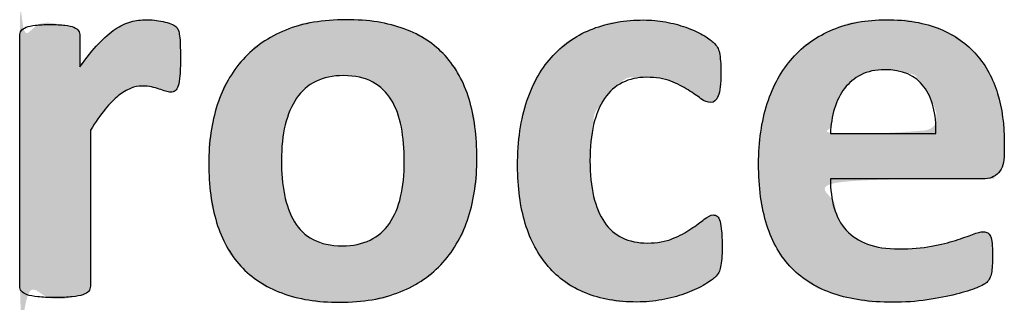
# Model space of a CAD drawing. Extents: x 784.8 to 801.4, y 1194.2 to 1202.2.
# Drawn here: x 787.8 to 788, y 1196.6 to 1196.7 of the extents above; entities that cross this region are included whole.
import ezdxf

# ---------------------------------------------------------------- set-up
doc = ezdxf.new("R2010")
doc.units = 0
doc.header["$MEASUREMENT"] = 0
doc.layers.add('DRAW', color=7, linetype='CONTINUOUS')

msp = doc.modelspace()

# ---------------------------------------------------------------- hatches: boundary and pattern name
at = {"layer": 'DRAW'}
h = msp.add_hatch(color=256, dxfattribs=at)
h.dxf.hatch_style = 2
edge = h.paths.add_edge_path()
edge.add_spline(control_points=[(787.82133, 1196.6771), (787.82133, 1196.6771), (787.82133, 1196.6771), (787.82147, 1196.6769), (787.82156, 1196.67668), (787.82165, 1196.67647), (787.82173, 1196.67618), (787.8218, 1196.6758), (787.82187, 1196.67543), (787.82193, 1196.67487), (787.82196, 1196.67413), (787.82199, 1196.67338), (787.82201, 1196.67237), (787.82201, 1196.67109), (787.82201, 1196.66981), (787.82198, 1196.66876), (787.82191, 1196.66794), (787.82183, 1196.66713), (787.82173, 1196.66649), (787.82159, 1196.66603), (787.82145, 1196.66556), (787.82126, 1196.66524), (787.82103, 1196.66507), (787.82079, 1196.66489), (787.8205, 1196.6648), (787.82015, 1196.6648), (787.81986, 1196.6648), (787.81954, 1196.66487), (787.81919, 1196.66499), (787.81883, 1196.66511), (787.81843, 1196.66524), (787.81799, 1196.66539), (787.81754, 1196.66553), (787.81706, 1196.66567), (787.81652, 1196.66579), (787.81599, 1196.66591), (787.8154, 1196.66597), (787.81476, 1196.66597), (787.81402, 1196.66597), (787.81327, 1196.66583), (787.81253, 1196.66552), (787.81178, 1196.66521), (787.81101, 1196.66475), (787.81021, 1196.66411), (787.80941, 1196.66347), (787.80858, 1196.66262), (787.8077, 1196.66155), (787.80683, 1196.66048), (787.8059, 1196.65916), (787.80491, 1196.65761), (787.80491, 1196.65761), (787.80491, 1196.62798), (787.80491, 1196.62798), (787.80491, 1196.62762), (787.8048, 1196.62731), (787.80459, 1196.62704), (787.80437, 1196.62678), (787.80401, 1196.62655), (787.80349, 1196.62638), (787.80298, 1196.6262), (787.80229, 1196.62607), (787.80144, 1196.62598), (787.80059, 1196.62588), (787.7995, 1196.62584), (787.79819, 1196.62584), (787.79688, 1196.62584), (787.79579, 1196.62588), (787.79494, 1196.62598), (787.79409, 1196.62607), (787.7934, 1196.6262), (787.79289, 1196.62638), (787.79238, 1196.62655), (787.79201, 1196.62678), (787.7918, 1196.62704), (787.79158, 1196.62731), (787.79148, 1196.62762), (787.79148, 1196.62798), (787.79148, 1196.62798), (787.79148, 1196.67551), (787.79148, 1196.67551), (787.79148, 1196.67587), (787.79156, 1196.67618), (787.79174, 1196.67644), (787.79192, 1196.67671), (787.79224, 1196.67694), (787.7927, 1196.67711), (787.79316, 1196.67728), (787.79376, 1196.67742), (787.79449, 1196.67751), (787.79521, 1196.6776), (787.79613, 1196.67764), (787.79723, 1196.67764), (787.79837, 1196.67764), (787.79931, 1196.6776), (787.80006, 1196.67751), (787.8008, 1196.67742), (787.80138, 1196.67728), (787.80179, 1196.67711), (787.80219, 1196.67694), (787.80249, 1196.67671), (787.80267, 1196.67644), (787.80285, 1196.67618), (787.80293, 1196.67587), (787.80293, 1196.67551), (787.80293, 1196.67551), (787.80293, 1196.6696), (787.80293, 1196.6696), (787.80418, 1196.67137), (787.80535, 1196.67283), (787.80645, 1196.67399), (787.80755, 1196.67515), (787.8086, 1196.67606), (787.8096, 1196.67674), (787.81059, 1196.67742), (787.81159, 1196.67788), (787.81258, 1196.67815), (787.81357, 1196.67842), (787.81457, 1196.67855), (787.81556, 1196.67855), (787.81602, 1196.67855), (787.81652, 1196.67852), (787.81706, 1196.67847), (787.81759, 1196.67842), (787.81814, 1196.67832), (787.81871, 1196.6782), (787.81927, 1196.67808), (787.81977, 1196.67794), (787.8202, 1196.67778), (787.82063, 1196.67762), (787.82094, 1196.67744), (787.82113, 1196.67727), (787.82133, 1196.6771)], knot_values=[-1, 0, 0, 0, 0, 0, 1, 1, 1, 2, 2, 2, 3, 3, 3, 4, 4, 4, 5, 5, 5, 6, 6, 6, 7, 7, 7, 8, 8, 8, 9, 9, 9, 10, 10, 10, 11, 11, 11, 12, 12, 12, 13, 13, 13, 14, 14, 14, 15, 15, 15, 16, 16, 16, 17, 17, 17, 18, 18, 18, 19, 19, 19, 20, 20, 20, 21, 21, 21, 22, 22, 22, 23, 23, 23, 24, 24, 24, 25, 25, 25, 26, 26, 26, 27, 27, 27, 28, 28, 28, 29, 29, 29, 30, 30, 30, 31, 31, 31, 32, 32, 32, 33, 33, 33, 34, 34, 34, 35, 35, 35, 36, 36, 36, 37, 37, 37, 38, 38, 38, 39, 39, 39, 40, 40, 40, 41, 41, 41, 42, 42, 42, 43, 43, 43, 43], degree=3, periodic=0)
h = msp.add_hatch(color=256, dxfattribs=at)
h.dxf.hatch_style = 2
edge = h.paths.add_edge_path()
edge.add_spline(control_points=[(787.85772, 1196.67855), (787.85772, 1196.67855), (787.85772, 1196.67855), (787.86141, 1196.67798), (787.86454, 1196.67682), (787.86766, 1196.67566), (787.87025, 1196.67397), (787.87229, 1196.67173), (787.87434, 1196.66949), (787.87586, 1196.66673), (787.87685, 1196.66347), (787.87784, 1196.6602), (787.87834, 1196.65645), (787.87834, 1196.65222), (787.87834, 1196.64817), (787.87781, 1196.64448), (787.87674, 1196.64114), (787.87568, 1196.63779), (787.87406, 1196.63492), (787.87189, 1196.63251), (787.86973, 1196.63009), (787.86701, 1196.62823), (787.86374, 1196.62691), (787.86047, 1196.62559), (787.85665, 1196.62494), (787.85228, 1196.62494), (787.84805, 1196.62494), (787.84437, 1196.62552), (787.84125, 1196.6267), (787.83813, 1196.62787), (787.83553, 1196.62957), (787.83347, 1196.63181), (787.83141, 1196.63405), (787.82988, 1196.63681), (787.82889, 1196.64007), (787.82789, 1196.64334), (787.82739, 1196.64707), (787.82739, 1196.65126), (787.82739, 1196.65531), (787.82793, 1196.65902), (787.82902, 1196.66238), (787.83011, 1196.66573), (787.83173, 1196.66861), (787.8339, 1196.67101), (787.83606, 1196.67341), (787.83877, 1196.67526), (787.84202, 1196.67658), (787.84527, 1196.6779), (787.84908, 1196.67855), (787.85345, 1196.67855), (787.85772, 1196.67855)], knot_values=[-1, 0, 0, 0, 0, 0, 1, 1, 1, 2, 2, 2, 3, 3, 3, 4, 4, 4, 5, 5, 5, 6, 6, 6, 7, 7, 7, 8, 8, 8, 9, 9, 9, 10, 10, 10, 11, 11, 11, 12, 12, 12, 13, 13, 13, 14, 14, 14, 15, 15, 15, 16, 16, 16, 16], degree=3, periodic=0)
edge = h.paths.add_edge_path()
edge.add_spline(control_points=[(787.85479, 1196.63565), (787.85479, 1196.63565), (787.85479, 1196.63565), (787.85654, 1196.63601), (787.85804, 1196.63674), (787.85953, 1196.63747), (787.86075, 1196.63853), (787.86171, 1196.63991), (787.86267, 1196.6413), (787.86339, 1196.64298), (787.86385, 1196.64495), (787.86431, 1196.64692), (787.86454, 1196.64917), (787.86454, 1196.65169), (787.86454, 1196.65404), (787.86435, 1196.65619), (787.86398, 1196.65817), (787.86361, 1196.66014), (787.86297, 1196.66186), (787.86209, 1196.66331), (787.8612, 1196.66476), (787.86002, 1196.66591), (787.85854, 1196.66672), (787.85707, 1196.66753), (787.85521, 1196.66794), (787.85297, 1196.66794), (787.85098, 1196.66794), (787.84924, 1196.66758), (787.84775, 1196.66685), (787.84626, 1196.66612), (787.84503, 1196.66505), (787.84407, 1196.66365), (787.84312, 1196.66226), (787.8424, 1196.66056), (787.84192, 1196.65859), (787.84144, 1196.65662), (787.8412, 1196.65437), (787.8412, 1196.65185), (787.8412, 1196.64951), (787.84139, 1196.64735), (787.84178, 1196.64538), (787.84218, 1196.6434), (787.8428, 1196.64168), (787.84368, 1196.64023), (787.84455, 1196.63878), (787.84573, 1196.63765), (787.84722, 1196.63685), (787.84871, 1196.63605), (787.85056, 1196.63565), (787.85276, 1196.63565), (787.85479, 1196.63565)], knot_values=[-1, 0, 0, 0, 0, 0, 1, 1, 1, 2, 2, 2, 3, 3, 3, 4, 4, 4, 5, 5, 5, 6, 6, 6, 7, 7, 7, 8, 8, 8, 9, 9, 9, 10, 10, 10, 11, 11, 11, 12, 12, 12, 13, 13, 13, 14, 14, 14, 15, 15, 15, 16, 16, 16, 16], degree=3, periodic=0)
h = msp.add_hatch(color=256, dxfattribs=at)
h.dxf.hatch_style = 2
edge = h.paths.add_edge_path()
edge.add_spline(control_points=[(787.92353, 1196.64151), (787.92353, 1196.64151), (787.92353, 1196.64151), (787.9238, 1196.64142), (787.92401, 1196.64125), (787.92423, 1196.64107), (787.92439, 1196.64074), (787.92452, 1196.64026), (787.92464, 1196.63978), (787.92474, 1196.63917), (787.92481, 1196.63842), (787.92488, 1196.63767), (787.92492, 1196.63672), (787.92492, 1196.63554), (787.92492, 1196.63462), (787.92489, 1196.63385), (787.92484, 1196.63322), (787.92478, 1196.6326), (787.92471, 1196.63208), (787.92462, 1196.63165), (787.92454, 1196.63123), (787.92443, 1196.63088), (787.9243, 1196.63061), (787.92418, 1196.63035), (787.92391, 1196.63001), (787.92348, 1196.6296), (787.92305, 1196.62919), (787.92233, 1196.6287), (787.92129, 1196.62811), (787.92026, 1196.62752), (787.91909, 1196.627), (787.91778, 1196.62654), (787.91646, 1196.62607), (787.91503, 1196.6257), (787.91349, 1196.62542), (787.91194, 1196.62514), (787.91035, 1196.62499), (787.90872, 1196.62499), (787.90506, 1196.62499), (787.90182, 1196.62556), (787.89899, 1196.6267), (787.89617, 1196.62783), (787.8938, 1196.62951), (787.89188, 1196.63173), (787.88996, 1196.63396), (787.88851, 1196.63666), (787.88753, 1196.63986), (787.88655, 1196.64306), (787.88607, 1196.64672), (787.88607, 1196.65084), (787.88607, 1196.65559), (787.88666, 1196.65971), (787.88785, 1196.66317), (787.88905, 1196.66664), (787.8907, 1196.6695), (787.89284, 1196.67178), (787.89497, 1196.67406), (787.89749, 1196.67574), (787.9004, 1196.67684), (787.90331, 1196.67795), (787.90651, 1196.6785), (787.91, 1196.6785), (787.91142, 1196.6785), (787.91281, 1196.67838), (787.91418, 1196.67812), (787.91555, 1196.67787), (787.91682, 1196.67754), (787.91802, 1196.67711), (787.91921, 1196.67668), (787.92027, 1196.6762), (787.92121, 1196.67567), (787.92215, 1196.67514), (787.92282, 1196.67467), (787.92321, 1196.67429), (787.92361, 1196.6739), (787.92388, 1196.67357), (787.92404, 1196.6733), (787.9242, 1196.67303), (787.92432, 1196.67269), (787.92441, 1196.67226), (787.9245, 1196.67183), (787.92457, 1196.67131), (787.92462, 1196.67069), (787.92468, 1196.67006), (787.9247, 1196.66932), (787.9247, 1196.66842), (787.9247, 1196.66636), (787.92452, 1196.66492), (787.92417, 1196.66408), (787.92382, 1196.66324), (787.92335, 1196.66283), (787.92279, 1196.66283), (787.92218, 1196.66283), (787.92154, 1196.66308), (787.92087, 1196.66357), (787.92019, 1196.66407), (787.9194, 1196.66463), (787.91847, 1196.66523), (787.91754, 1196.66583), (787.91644, 1196.66639), (787.91517, 1196.66688), (787.91389, 1196.66737), (787.91236, 1196.66762), (787.91058, 1196.66762), (787.9071, 1196.66762), (787.90443, 1196.66628), (787.90259, 1196.6636), (787.90074, 1196.66092), (787.89982, 1196.65698), (787.89982, 1196.6518), (787.89982, 1196.64924), (787.90005, 1196.64699), (787.90051, 1196.64503), (787.90097, 1196.64307), (787.90166, 1196.64145), (787.90256, 1196.64013), (787.90347, 1196.63881), (787.90461, 1196.63782), (787.90597, 1196.63717), (787.90734, 1196.63652), (787.90893, 1196.63618), (787.91074, 1196.63618), (787.91259, 1196.63618), (787.91418, 1196.63646), (787.91551, 1196.63701), (787.91684, 1196.63755), (787.91801, 1196.63817), (787.919, 1196.63885), (787.92, 1196.63953), (787.92083, 1196.64014), (787.92151, 1196.64069), (787.92218, 1196.64123), (787.92275, 1196.64151), (787.92321, 1196.64151), (787.92353, 1196.64151)], knot_values=[-1, 0, 0, 0, 0, 0, 1, 1, 1, 2, 2, 2, 3, 3, 3, 4, 4, 4, 5, 5, 5, 6, 6, 6, 7, 7, 7, 8, 8, 8, 9, 9, 9, 10, 10, 10, 11, 11, 11, 12, 12, 12, 13, 13, 13, 14, 14, 14, 15, 15, 15, 16, 16, 16, 17, 17, 17, 18, 18, 18, 19, 19, 19, 20, 20, 20, 21, 21, 21, 22, 22, 22, 23, 23, 23, 24, 24, 24, 25, 25, 25, 26, 26, 26, 27, 27, 27, 28, 28, 28, 29, 29, 29, 30, 30, 30, 31, 31, 31, 32, 32, 32, 33, 33, 33, 34, 34, 34, 35, 35, 35, 36, 36, 36, 37, 37, 37, 38, 38, 38, 39, 39, 39, 40, 40, 40, 41, 41, 41, 42, 42, 42, 43, 43, 43, 44, 44, 44, 44], degree=3, periodic=0)
h = msp.add_hatch(color=256, dxfattribs=at)
h.dxf.hatch_style = 2
edge = h.paths.add_edge_path()
edge.add_spline(control_points=[(787.96912, 1196.67562), (787.96912, 1196.67562), (787.96912, 1196.67562), (787.97144, 1196.67399), (787.97325, 1196.67191), (787.97507, 1196.66984), (787.9764, 1196.66737), (787.97725, 1196.66453), (787.9781, 1196.6617), (787.97853, 1196.6586), (787.97853, 1196.65526), (787.97853, 1196.65526), (787.97853, 1196.65313), (787.97853, 1196.65313), (787.97853, 1196.65149), (787.97816, 1196.65029), (787.97744, 1196.64951), (787.97671, 1196.64872), (787.9757, 1196.64833), (787.97443, 1196.64833), (787.97443, 1196.64833), (787.94549, 1196.64833), (787.94549, 1196.64833), (787.94549, 1196.64631), (787.94573, 1196.64447), (787.94621, 1196.64282), (787.94669, 1196.64117), (787.94745, 1196.63977), (787.9485, 1196.63861), (787.94955, 1196.63745), (787.9509, 1196.63657), (787.95255, 1196.63597), (787.9542, 1196.63537), (787.95618, 1196.63506), (787.95849, 1196.63506), (787.96084, 1196.63506), (787.96289, 1196.63524), (787.96467, 1196.63557), (787.96645, 1196.6359), (787.96798, 1196.63628), (787.96928, 1196.63669), (787.97058, 1196.6371), (787.97165, 1196.63747), (787.97251, 1196.63781), (787.97336, 1196.63814), (787.97405, 1196.63831), (787.97459, 1196.63831), (787.97491, 1196.63831), (787.97517, 1196.63825), (787.97538, 1196.63813), (787.9756, 1196.63801), (787.97578, 1196.63778), (787.97592, 1196.63746), (787.97606, 1196.63714), (787.97616, 1196.63669), (787.97621, 1196.6361), (787.97626, 1196.63552), (787.97629, 1196.63478), (787.97629, 1196.63389), (787.97629, 1196.6331), (787.97627, 1196.63244), (787.97624, 1196.63189), (787.9762, 1196.63135), (787.97615, 1196.63087), (787.97608, 1196.63048), (787.976, 1196.63009), (787.9759, 1196.62976), (787.97576, 1196.62949), (787.97562, 1196.62923), (787.97543, 1196.62897), (787.9752, 1196.62872), (787.97497, 1196.62847), (787.97434, 1196.62814), (787.97331, 1196.62771), (787.97227, 1196.62728), (787.97096, 1196.62687), (787.96936, 1196.62646), (787.96776, 1196.62604), (787.96593, 1196.6257), (787.96387, 1196.62539), (787.96182, 1196.62508), (787.95961, 1196.62494), (787.95727, 1196.62494), (787.95304, 1196.62494), (787.94933, 1196.62547), (787.94615, 1196.62654), (787.94298, 1196.6276), (787.94032, 1196.62921), (787.93819, 1196.63139), (787.93606, 1196.63356), (787.93446, 1196.63629), (787.93342, 1196.63959), (787.93237, 1196.6429), (787.93185, 1196.64677), (787.93185, 1196.65121), (787.93185, 1196.65543), (787.9324, 1196.65924), (787.9335, 1196.66264), (787.9346, 1196.66604), (787.9362, 1196.66892), (787.93829, 1196.67127), (787.94039, 1196.67363), (787.94294, 1196.67545), (787.94594, 1196.67668), (787.94895, 1196.67792), (787.95233, 1196.67855), (787.95609, 1196.67855), (787.96007, 1196.67855), (787.96347, 1196.67796), (787.9663, 1196.67679), (787.96912, 1196.67562)], knot_values=[-1, 0, 0, 0, 0, 0, 1, 1, 1, 2, 2, 2, 3, 3, 3, 4, 4, 4, 5, 5, 5, 6, 6, 6, 7, 7, 7, 8, 8, 8, 9, 9, 9, 10, 10, 10, 11, 11, 11, 12, 12, 12, 13, 13, 13, 14, 14, 14, 15, 15, 15, 16, 16, 16, 17, 17, 17, 18, 18, 18, 19, 19, 19, 20, 20, 20, 21, 21, 21, 22, 22, 22, 23, 23, 23, 24, 24, 24, 25, 25, 25, 26, 26, 26, 27, 27, 27, 28, 28, 28, 29, 29, 29, 30, 30, 30, 31, 31, 31, 32, 32, 32, 33, 33, 33, 34, 34, 34, 35, 35, 35, 36, 36, 36, 36], degree=3, periodic=0)
edge = h.paths.add_edge_path()
edge.add_spline(control_points=[(787.95006, 1196.66746), (787.95006, 1196.66746), (787.95006, 1196.66746), (787.94901, 1196.6666), (787.94818, 1196.66552), (787.94735, 1196.66444), (787.94671, 1196.66316), (787.94626, 1196.66168), (787.94581, 1196.6602), (787.94556, 1196.65863), (787.94549, 1196.65697), (787.94549, 1196.65697), (787.96553, 1196.65697), (787.96553, 1196.65697), (787.96563, 1196.66074), (787.96488, 1196.66369), (787.96326, 1196.66584), (787.96164, 1196.66798), (787.95915, 1196.66906), (787.95577, 1196.66906), (787.95407, 1196.66906), (787.95258, 1196.66874), (787.95132, 1196.6681), (787.95006, 1196.66746)], knot_values=[-1, 0, 0, 0, 0, 0, 1, 1, 1, 2, 2, 2, 3, 3, 3, 4, 4, 4, 5, 5, 5, 6, 6, 6, 7, 7, 7, 7], degree=3, periodic=0)

# ---------------------------------------------------------------- linework, layer by layer
for points, knots in [([(787.80293, 1196.6696), (787.80418, 1196.67137), (787.80535, 1196.67283), (787.80645, 1196.67399), (787.80755, 1196.67515), (787.8086, 1196.67606), (787.8096, 1196.67674), (787.81059, 1196.67742), (787.81159, 1196.67788), (787.81258, 1196.67815), (787.81357, 1196.67842), (787.81457, 1196.67855), (787.81556, 1196.67855), (787.81602, 1196.67855), (787.81652, 1196.67852), (787.81706, 1196.67847)], [31, 31, 31, 31, 32, 32, 32, 33, 33, 33, 34, 34, 34, 35, 35, 35, 36, 36, 36, 36]), ([(787.81871, 1196.6782), (787.81927, 1196.67808), (787.81977, 1196.67794), (787.8202, 1196.67778), (787.82063, 1196.67762), (787.82094, 1196.67744), (787.82113, 1196.67727)], [37, 37, 37, 37, 38, 38, 38, 39, 39, 39, 39]), ([(787.87834, 1196.65222), (787.87834, 1196.64817), (787.87781, 1196.64448), (787.87674, 1196.64114), (787.87568, 1196.63779), (787.87406, 1196.63492), (787.87189, 1196.63251), (787.86973, 1196.63009), (787.86701, 1196.62823), (787.86374, 1196.62691), (787.86047, 1196.62559), (787.85665, 1196.62494), (787.85228, 1196.62494), (787.84805, 1196.62494), (787.84437, 1196.62552), (787.84125, 1196.6267), (787.83813, 1196.62787), (787.83553, 1196.62957), (787.83347, 1196.63181), (787.83141, 1196.63405), (787.82988, 1196.63681), (787.82889, 1196.64007), (787.82789, 1196.64334), (787.82739, 1196.64707), (787.82739, 1196.65126), (787.82739, 1196.65531), (787.82793, 1196.65902), (787.82902, 1196.66238), (787.83011, 1196.66573), (787.83173, 1196.66861), (787.8339, 1196.67101), (787.83606, 1196.67341), (787.83877, 1196.67526), (787.84202, 1196.67658), (787.84527, 1196.6779), (787.84908, 1196.67855), (787.85345, 1196.67855), (787.85772, 1196.67855), (787.86141, 1196.67798), (787.86454, 1196.67682), (787.86766, 1196.67566), (787.87025, 1196.67397), (787.87229, 1196.67173), (787.87434, 1196.66949), (787.87586, 1196.66673), (787.87685, 1196.66347), (787.87784, 1196.6602), (787.87834, 1196.65645), (787.87834, 1196.65222)], [0, 0, 0, 0, 1, 1, 1, 2, 2, 2, 3, 3, 3, 4, 4, 4, 5, 5, 5, 6, 6, 6, 7, 7, 7, 8, 8, 8, 9, 9, 9, 10, 10, 10, 11, 11, 11, 12, 12, 12, 13, 13, 13, 14, 14, 14, 15, 15, 15, 16, 16, 16, 16]), ([(787.92129, 1196.62811), (787.92026, 1196.62752), (787.91909, 1196.627), (787.91778, 1196.62654), (787.91646, 1196.62607), (787.91503, 1196.6257), (787.91349, 1196.62542), (787.91194, 1196.62514), (787.91035, 1196.62499), (787.90872, 1196.62499), (787.90506, 1196.62499), (787.90182, 1196.62556), (787.89899, 1196.6267), (787.89617, 1196.62783), (787.8938, 1196.62951), (787.89188, 1196.63173), (787.88996, 1196.63396), (787.88851, 1196.63666), (787.88753, 1196.63986), (787.88655, 1196.64306), (787.88607, 1196.64672), (787.88607, 1196.65084), (787.88607, 1196.65559), (787.88666, 1196.65971), (787.88785, 1196.66317), (787.88905, 1196.66664), (787.8907, 1196.6695), (787.89284, 1196.67178), (787.89497, 1196.67406), (787.89749, 1196.67574), (787.9004, 1196.67684), (787.90331, 1196.67795), (787.90651, 1196.6785), (787.91, 1196.6785), (787.91142, 1196.6785), (787.91281, 1196.67838), (787.91418, 1196.67812), (787.91555, 1196.67787), (787.91682, 1196.67754), (787.91802, 1196.67711), (787.91921, 1196.67668), (787.92027, 1196.6762), (787.92121, 1196.67567), (787.92215, 1196.67514), (787.92282, 1196.67467), (787.92321, 1196.67429)], [5, 5, 5, 5, 6, 6, 6, 7, 7, 7, 8, 8, 8, 9, 9, 9, 10, 10, 10, 11, 11, 11, 12, 12, 12, 13, 13, 13, 14, 14, 14, 15, 15, 15, 16, 16, 16, 17, 17, 17, 18, 18, 18, 19, 19, 19, 20, 20, 20, 20]), ([(787.9752, 1196.62872), (787.97497, 1196.62847), (787.97434, 1196.62814), (787.97331, 1196.62771), (787.97227, 1196.62728), (787.97096, 1196.62687), (787.96936, 1196.62646), (787.96776, 1196.62604), (787.96593, 1196.6257), (787.96387, 1196.62539), (787.96182, 1196.62508), (787.95961, 1196.62494), (787.95727, 1196.62494), (787.95304, 1196.62494), (787.94933, 1196.62547), (787.94615, 1196.62654), (787.94298, 1196.6276), (787.94032, 1196.62921), (787.93819, 1196.63139), (787.93606, 1196.63356), (787.93446, 1196.63629), (787.93342, 1196.63959), (787.93237, 1196.6429), (787.93185, 1196.64677), (787.93185, 1196.65121), (787.93185, 1196.65543), (787.9324, 1196.65924), (787.9335, 1196.66264), (787.9346, 1196.66604), (787.9362, 1196.66892), (787.93829, 1196.67127), (787.94039, 1196.67363), (787.94294, 1196.67545), (787.94594, 1196.67668), (787.94895, 1196.67792), (787.95233, 1196.67855), (787.95609, 1196.67855), (787.96007, 1196.67855), (787.96347, 1196.67796), (787.9663, 1196.67679), (787.96912, 1196.67562), (787.97144, 1196.67399), (787.97325, 1196.67191), (787.97507, 1196.66984), (787.9764, 1196.66737), (787.97725, 1196.66453)], [19, 19, 19, 19, 20, 20, 20, 21, 21, 21, 22, 22, 22, 23, 23, 23, 24, 24, 24, 25, 25, 25, 26, 26, 26, 27, 27, 27, 28, 28, 28, 29, 29, 29, 30, 30, 30, 31, 31, 31, 32, 32, 32, 33, 33, 33, 34, 34, 34, 34]), ([(787.79148, 1196.67551), (787.79148, 1196.67587), (787.79156, 1196.67618), (787.79174, 1196.67644), (787.79192, 1196.67671), (787.79224, 1196.67694), (787.7927, 1196.67711), (787.79316, 1196.67728), (787.79376, 1196.67742), (787.79449, 1196.67751), (787.79521, 1196.6776), (787.79613, 1196.67764), (787.79723, 1196.67764), (787.79837, 1196.67764), (787.79931, 1196.6776), (787.80006, 1196.67751), (787.8008, 1196.67742), (787.80138, 1196.67728), (787.80179, 1196.67711), (787.80219, 1196.67694), (787.80249, 1196.67671), (787.80267, 1196.67644), (787.80285, 1196.67618), (787.80293, 1196.67587), (787.80293, 1196.67551)], [22, 22, 22, 22, 23, 23, 23, 24, 24, 24, 25, 25, 25, 26, 26, 26, 27, 27, 27, 28, 28, 28, 29, 29, 29, 30, 30, 30, 30]), ([(787.82156, 1196.67668), (787.82165, 1196.67647), (787.82173, 1196.67618), (787.8218, 1196.6758), (787.82187, 1196.67543), (787.82193, 1196.67487), (787.82196, 1196.67413)], [40, 40, 40, 40, 41, 41, 41, 42, 42, 42, 42]), ([(787.92404, 1196.6733), (787.9242, 1196.67303), (787.92432, 1196.67269), (787.92441, 1196.67226), (787.9245, 1196.67183), (787.92457, 1196.67131), (787.92462, 1196.67069), (787.92468, 1196.67006), (787.9247, 1196.66932), (787.9247, 1196.66842), (787.9247, 1196.66636), (787.92452, 1196.66492), (787.92417, 1196.66408), (787.92382, 1196.66324), (787.92335, 1196.66283), (787.92279, 1196.66283), (787.92218, 1196.66283), (787.92154, 1196.66308), (787.92087, 1196.66357), (787.92019, 1196.66407), (787.9194, 1196.66463), (787.91847, 1196.66523)], [21, 21, 21, 21, 22, 22, 22, 23, 23, 23, 24, 24, 24, 25, 25, 25, 26, 26, 26, 27, 27, 27, 28, 28, 28, 28]), ([(787.82201, 1196.67109), (787.82201, 1196.66981), (787.82198, 1196.66876), (787.82191, 1196.66794), (787.82183, 1196.66713), (787.82173, 1196.66649), (787.82159, 1196.66603)], [0, 0, 0, 0, 1, 1, 1, 2, 2, 2, 2]), ([(787.96553, 1196.65697), (787.96563, 1196.66074), (787.96488, 1196.66369), (787.96326, 1196.66584), (787.96164, 1196.66798), (787.95915, 1196.66906), (787.95577, 1196.66906), (787.95407, 1196.66906), (787.95258, 1196.66874), (787.95132, 1196.6681), (787.95006, 1196.66746), (787.94901, 1196.6666), (787.94818, 1196.66552)], [0, 0, 0, 0, 1, 1, 1, 2, 2, 2, 3, 3, 3, 4, 4, 4, 4]), ([(787.84775, 1196.66685), (787.84626, 1196.66612), (787.84503, 1196.66505), (787.84407, 1196.66365), (787.84312, 1196.66226), (787.8424, 1196.66056), (787.84192, 1196.65859), (787.84144, 1196.65662), (787.8412, 1196.65437), (787.8412, 1196.65185), (787.8412, 1196.64951), (787.84139, 1196.64735), (787.84178, 1196.64538)], [5, 5, 5, 5, 6, 6, 6, 7, 7, 7, 8, 8, 8, 9, 9, 9, 9]), ([(787.86209, 1196.66331), (787.8612, 1196.66476), (787.86002, 1196.66591), (787.85854, 1196.66672), (787.85707, 1196.66753), (787.85521, 1196.66794), (787.85297, 1196.66794), (787.85098, 1196.66794), (787.84924, 1196.66758), (787.84775, 1196.66685)], [2, 2, 2, 2, 3, 3, 3, 4, 4, 4, 5, 5, 5, 5]), ([(787.91847, 1196.66523), (787.91754, 1196.66583), (787.91644, 1196.66639), (787.91517, 1196.66688), (787.91389, 1196.66737), (787.91236, 1196.66762), (787.91058, 1196.66762), (787.9071, 1196.66762), (787.90443, 1196.66628), (787.90259, 1196.6636), (787.90074, 1196.66092), (787.89982, 1196.65698), (787.89982, 1196.6518), (787.89982, 1196.64924), (787.90005, 1196.64699), (787.90051, 1196.64503), (787.90097, 1196.64307), (787.90166, 1196.64145), (787.90256, 1196.64013)], [28, 28, 28, 28, 29, 29, 29, 30, 30, 30, 31, 31, 31, 32, 32, 32, 33, 33, 33, 34, 34, 34, 34]), ([(787.81799, 1196.66539), (787.81754, 1196.66553), (787.81706, 1196.66567), (787.81652, 1196.66579), (787.81599, 1196.66591), (787.8154, 1196.66597), (787.81476, 1196.66597), (787.81402, 1196.66597), (787.81327, 1196.66583), (787.81253, 1196.66552)], [6, 6, 6, 6, 7, 7, 7, 8, 8, 8, 9, 9, 9, 9]), ([(787.82103, 1196.66507), (787.82079, 1196.66489), (787.8205, 1196.6648), (787.82015, 1196.6648), (787.81986, 1196.6648), (787.81954, 1196.66487), (787.81919, 1196.66499)], [3, 3, 3, 3, 4, 4, 4, 5, 5, 5, 5]), ([(787.94818, 1196.66552), (787.94735, 1196.66444), (787.94671, 1196.66316), (787.94626, 1196.66168), (787.94581, 1196.6602), (787.94556, 1196.65863), (787.94549, 1196.65697)], [4, 4, 4, 4, 5, 5, 5, 6, 6, 6, 6]), ([(787.86171, 1196.63991), (787.86267, 1196.6413), (787.86339, 1196.64298), (787.86385, 1196.64495), (787.86431, 1196.64692), (787.86454, 1196.64917), (787.86454, 1196.65169)], [14, 14, 14, 14, 15, 15, 15, 16, 16, 16, 16]), ([(787.94549, 1196.64833), (787.94549, 1196.64631), (787.94573, 1196.64447), (787.94621, 1196.64282), (787.94669, 1196.64117), (787.94745, 1196.63977), (787.9485, 1196.63861), (787.94955, 1196.63745), (787.9509, 1196.63657), (787.95255, 1196.63597), (787.9542, 1196.63537), (787.95618, 1196.63506), (787.95849, 1196.63506), (787.96084, 1196.63506), (787.96289, 1196.63524), (787.96467, 1196.63557), (787.96645, 1196.6359), (787.96798, 1196.63628), (787.96928, 1196.63669), (787.97058, 1196.6371), (787.97165, 1196.63747), (787.97251, 1196.63781), (787.97336, 1196.63814), (787.97405, 1196.63831), (787.97459, 1196.63831), (787.97491, 1196.63831), (787.97517, 1196.63825), (787.97538, 1196.63813), (787.9756, 1196.63801), (787.97578, 1196.63778), (787.97592, 1196.63746)], [3, 3, 3, 3, 4, 4, 4, 5, 5, 5, 6, 6, 6, 7, 7, 7, 8, 8, 8, 9, 9, 9, 10, 10, 10, 11, 11, 11, 12, 12, 12, 13, 13, 13, 13]), ([(787.90597, 1196.63717), (787.90734, 1196.63652), (787.90893, 1196.63618), (787.91074, 1196.63618), (787.91259, 1196.63618), (787.91418, 1196.63646), (787.91551, 1196.63701), (787.91684, 1196.63755), (787.91801, 1196.63817), (787.919, 1196.63885), (787.92, 1196.63953), (787.92083, 1196.64014), (787.92151, 1196.64069), (787.92218, 1196.64123), (787.92275, 1196.64151), (787.92321, 1196.64151), (787.92353, 1196.64151), (787.9238, 1196.64142), (787.92401, 1196.64125)], [35, 35, 35, 35, 36, 36, 36, 37, 37, 37, 38, 38, 38, 39, 39, 39, 40, 40, 40, 41, 41, 41, 41]), ([(787.92401, 1196.64125), (787.92423, 1196.64107), (787.92439, 1196.64074), (787.92452, 1196.64026), (787.92464, 1196.63978), (787.92474, 1196.63917), (787.92481, 1196.63842), (787.92488, 1196.63767), (787.92492, 1196.63672), (787.92492, 1196.63554)], [41, 41, 41, 41, 42, 42, 42, 43, 43, 43, 44, 44, 44, 44]), ([(787.84368, 1196.64023), (787.84455, 1196.63878), (787.84573, 1196.63765), (787.84722, 1196.63685), (787.84871, 1196.63605), (787.85056, 1196.63565), (787.85276, 1196.63565), (787.85479, 1196.63565), (787.85654, 1196.63601), (787.85804, 1196.63674), (787.85953, 1196.63747), (787.86075, 1196.63853), (787.86171, 1196.63991)], [10, 10, 10, 10, 11, 11, 11, 12, 12, 12, 13, 13, 13, 14, 14, 14, 14]), ([(787.97592, 1196.63746), (787.97606, 1196.63714), (787.97616, 1196.63669), (787.97621, 1196.6361), (787.97626, 1196.63552), (787.97629, 1196.63478), (787.97629, 1196.63389), (787.97629, 1196.6331), (787.97627, 1196.63244), (787.97624, 1196.63189)], [13, 13, 13, 13, 14, 14, 14, 15, 15, 15, 16, 16, 16, 16]), ([(787.92492, 1196.63554), (787.92492, 1196.63462), (787.92489, 1196.63385), (787.92484, 1196.63322), (787.92478, 1196.6326), (787.92471, 1196.63208), (787.92462, 1196.63165)], [0, 0, 0, 0, 1, 1, 1, 2, 2, 2, 2]), ([(787.92462, 1196.63165), (787.92454, 1196.63123), (787.92443, 1196.63088), (787.9243, 1196.63061), (787.92418, 1196.63035), (787.92391, 1196.63001), (787.92348, 1196.6296), (787.92305, 1196.62919), (787.92233, 1196.6287), (787.92129, 1196.62811)], [2, 2, 2, 2, 3, 3, 3, 4, 4, 4, 5, 5, 5, 5]), ([(787.97624, 1196.63189), (787.9762, 1196.63135), (787.97615, 1196.63087), (787.97608, 1196.63048), (787.976, 1196.63009), (787.9759, 1196.62976), (787.97576, 1196.62949)], [16, 16, 16, 16, 17, 17, 17, 18, 18, 18, 18]), ([(787.80349, 1196.62638), (787.80298, 1196.6262), (787.80229, 1196.62607), (787.80144, 1196.62598), (787.80059, 1196.62588), (787.7995, 1196.62584), (787.79819, 1196.62584), (787.79688, 1196.62584), (787.79579, 1196.62588), (787.79494, 1196.62598)], [15, 15, 15, 15, 16, 16, 16, 17, 17, 17, 18, 18, 18, 18])]:
    msp.add_open_spline(points, degree=3, knots=knots, dxfattribs=at)
for points in [[(787.81706, 1196.67847), (787.81759, 1196.67842), (787.81814, 1196.67832), (787.81871, 1196.6782)], [(787.82113, 1196.67727), (787.82133, 1196.6771), (787.82147, 1196.6769), (787.82156, 1196.67668)], [(787.79148, 1196.62798), (787.79148, 1196.62798), (787.79148, 1196.67551), (787.79148, 1196.67551)], [(787.80293, 1196.67551), (787.80293, 1196.67551), (787.80293, 1196.6696), (787.80293, 1196.6696)], [(787.92321, 1196.67429), (787.92361, 1196.6739), (787.92388, 1196.67357), (787.92404, 1196.6733)], [(787.82196, 1196.67413), (787.82199, 1196.67338), (787.82201, 1196.67237), (787.82201, 1196.67109)], [(787.81253, 1196.66552), (787.81178, 1196.66521), (787.81101, 1196.66475), (787.81021, 1196.66411)], [(787.81919, 1196.66499), (787.81883, 1196.66511), (787.81843, 1196.66524), (787.81799, 1196.66539)], [(787.82159, 1196.66603), (787.82145, 1196.66556), (787.82126, 1196.66524), (787.82103, 1196.66507)], [(787.81021, 1196.66411), (787.80941, 1196.66347), (787.80858, 1196.66262), (787.8077, 1196.66155)], [(787.86398, 1196.65817), (787.86361, 1196.66014), (787.86297, 1196.66186), (787.86209, 1196.66331)], [(787.97725, 1196.66453), (787.9781, 1196.6617), (787.97853, 1196.6586), (787.97853, 1196.65526)], [(787.8077, 1196.66155), (787.80683, 1196.66048), (787.8059, 1196.65916), (787.80491, 1196.65761)], [(787.80491, 1196.65761), (787.80491, 1196.65761), (787.80491, 1196.62798), (787.80491, 1196.62798)], [(787.86454, 1196.65169), (787.86454, 1196.65404), (787.86435, 1196.65619), (787.86398, 1196.65817)], [(787.94549, 1196.65697), (787.94549, 1196.65697), (787.96553, 1196.65697), (787.96553, 1196.65697)], [(787.97853, 1196.65526), (787.97853, 1196.65526), (787.97853, 1196.65313), (787.97853, 1196.65313)], [(787.97853, 1196.65313), (787.97853, 1196.65149), (787.97816, 1196.65029), (787.97744, 1196.64951)], [(787.97443, 1196.64833), (787.97443, 1196.64833), (787.94549, 1196.64833), (787.94549, 1196.64833)], [(787.97744, 1196.64951), (787.97671, 1196.64872), (787.9757, 1196.64833), (787.97443, 1196.64833)], [(787.84178, 1196.64538), (787.84218, 1196.6434), (787.8428, 1196.64168), (787.84368, 1196.64023)], [(787.90256, 1196.64013), (787.90347, 1196.63881), (787.90461, 1196.63782), (787.90597, 1196.63717)], [(787.97576, 1196.62949), (787.97562, 1196.62923), (787.97543, 1196.62897), (787.9752, 1196.62872)], [(787.7918, 1196.62704), (787.79158, 1196.62731), (787.79148, 1196.62762), (787.79148, 1196.62798)], [(787.80491, 1196.62798), (787.80491, 1196.62762), (787.8048, 1196.62731), (787.80459, 1196.62704)], [(787.79289, 1196.62638), (787.79238, 1196.62655), (787.79201, 1196.62678), (787.7918, 1196.62704)], [(787.79494, 1196.62598), (787.79409, 1196.62607), (787.7934, 1196.6262), (787.79289, 1196.62638)], [(787.80459, 1196.62704), (787.80437, 1196.62678), (787.80401, 1196.62655), (787.80349, 1196.62638)]]:
    msp.add_open_spline(points, degree=3, dxfattribs=at)

doc.saveas('drawing.dxf')
